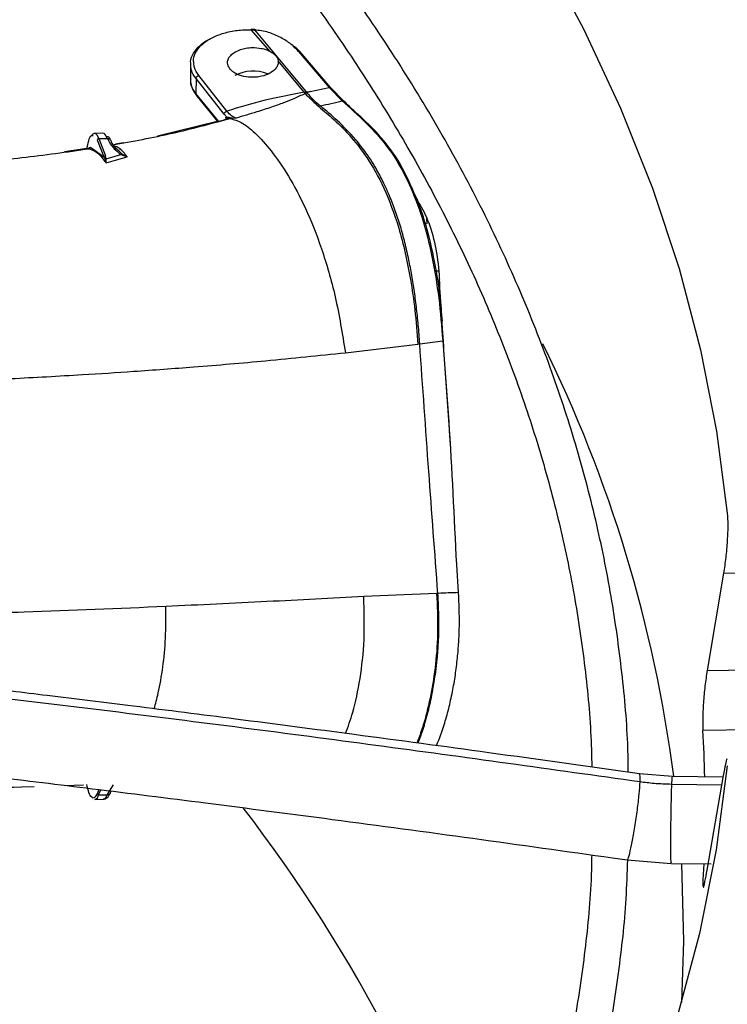
# Model space of a CAD drawing. Units: inches. Extents: x 0.1 to 10.9, y -0.1 to 8.5.
# Drawn here: x 2.2 to 2.2, y 7.6 to 7.6 of the extents above; entities that cross this region are included whole.
import ezdxf

# ---------------------------------------------------------------- set-up
doc = ezdxf.new("R2010")
doc.units = ezdxf.units.IN
doc.header["$MEASUREMENT"] = 0

msp = doc.modelspace()

# ---------------------------------------------------------------- linework, layer by layer
at = {"linetype": 'Continuous', "lineweight": 25}
for p, q in [((2.204682711889881, 7.631126653263323), (2.203468910797162, 7.632528099585579)), ((2.203468910797166, 7.632528099582728), (2.203677816438155, 7.632519013648005)), ((2.203691820487558, 7.632552104688833), (2.20347460859787, 7.632561690033972)), ((2.203677816443863, 7.632519013683873), (2.207007786841781, 7.628499013982282)), ((2.206522233193523, 7.631123870416184), (2.208511864713508, 7.628782691604005)), ((2.208612389600927, 7.62876466751635), (2.206604235604754, 7.631107718137703)), ((2.206881528858771, 7.62848114318028), (2.205207836373118, 7.630507776796576)), ((2.199533427839218, 7.630298051243627), (2.19952837868082, 7.629304250098385)), ((2.19989380386095, 7.629366756074265), (2.199889516861, 7.628405032542888)), ((2.201718549857929, 7.62706271839094), (2.199893803883496, 7.629366756080498)), ((2.201890648790315, 7.627259252014757), (2.20006667667043, 7.62956542023955)), ((2.206910758095026, 7.628485282325359), (2.206881528871705, 7.628481143151805)), ((2.207007781492143, 7.628499012537606), (2.206910758082328, 7.628485282352584)), ((2.207038231831319, 7.628434772345455), (2.207007781394938, 7.628499012561175)), ((2.207007784159227, 7.628499013277994), (2.207020281812441, 7.628500422812842)), ((2.20702027885573, 7.628500422219787), (2.207271432608067, 7.62853794363566)), ((2.207053854264109, 7.628443102733985), (2.207020281361054, 7.62850042360375)), ((2.207271433131709, 7.628537942952852), (2.208511870096313, 7.628782692346284)), ((2.208511870184156, 7.628782692286329), (2.209348171079188, 7.627924975817747)), ((2.209452189496107, 7.627903403788366), (2.208612389600927, 7.62876466751635)), ((2.201345118486888, 7.626612587933104), (2.199889516846042, 7.62840503280465)), ((2.199976279664528, 7.628197612577039), (2.201306081333224, 7.626559029768266)), ((2.206953695192866, 7.628394988409706), (2.206928229280676, 7.62838308793372)), ((2.207038231831318, 7.628434772345587), (2.206953695192866, 7.628394988409708)), ((2.207053857693812, 7.628443103399152), (2.207038231831318, 7.628434772345587)), ((2.201266960167132, 7.626594430535538), (2.197396616933863, 7.625644625286811)), ((2.201718549829472, 7.627062718295465), (2.201910378997139, 7.626847471422736)), ((2.201902859165512, 7.626775183994785), (2.201821469819493, 7.626870907962417)), ((2.20187086987626, 7.626690511835862), (2.201821469819534, 7.626870907962428)), ((2.201902897149266, 7.626775194022467), (2.201910378580082, 7.626847471312939)), ((2.20193572688828, 7.626755230842022), (2.201916894510407, 7.626745158718929)), ((2.201984140139694, 7.62675451734278), (2.202135781205225, 7.626776922381182)), ((2.201992561577349, 7.626871237878293), (2.202010507784808, 7.626868483150052)), ((2.202010507792334, 7.626868483148978), (2.202075887528848, 7.626855430073961)), ((2.20207588751727, 7.626855430075912), (2.202202238029476, 7.626833425981133)), ((2.202482631055291, 7.626807134135594), (2.202135785111857, 7.626776923874397)), ((2.20220223806367, 7.626833425976471), (2.202482630722318, 7.626807135680997)), ((2.193866138180097, 7.625833491138499), (2.19331868484516, 7.625823007566734)), ((2.193504656257313, 7.625399808618165), (2.193939018636376, 7.62429673235927)), ((2.193605579540116, 7.625481621539102), (2.19415613541552, 7.625492148414217)), ((2.193605579540116, 7.625481621539102), (2.194039948918682, 7.624378527505383)), ((2.19415613541552, 7.625492148414217), (2.194101751295164, 7.625608098735453)), ((2.19436223186101, 7.625403363864986), (2.194314929841863, 7.625505912288197)), ((2.192838682220526, 7.62484459123109), (2.19139042152562, 7.624618539365266)), ((2.193061567146219, 7.624923269254929), (2.193939018636376, 7.62429673235927)), ((2.19520378673592, 7.62521374872494), (2.194684712614855, 7.62513272900661)), ((2.195114358279061, 7.624471343957879), (2.194891291557349, 7.624684256882781)), ((2.193939019561308, 7.624296732377005), (2.194007529934783, 7.62414009868555)), ((2.194007526427702, 7.624140095223381), (2.194041289721808, 7.624028554520339)), ((2.194091030283186, 7.624172499783866), (2.194039948918682, 7.624378527505383)), ((2.194041290726865, 7.624028552840519), (2.194072567659445, 7.623917554012992)), ((2.194072567659445, 7.623917554012999), (2.195436159905539, 7.624311541368525)), ((2.194072567659445, 7.623917554012992), (2.19408798577901, 7.624038129918848)), ((2.194087984069405, 7.624038131362084), (2.194091030287814, 7.624172499822165)), ((2.194091030283186, 7.624172499783866), (2.19503406818192, 7.624456943966721)), ((2.195034068255142, 7.624456944572252), (2.195436159905712, 7.624311541365858)), ((2.195324176060716, 7.624367151235109), (2.19511435839822, 7.62447134423534)), ((2.195436159905401, 7.624311541365967), (2.195324176060716, 7.624367151235109)), ((2.214793807379072, 7.620304657033746), (2.214816228837836, 7.619959132131677)), ((2.215587878510626, 7.616895992918416), (2.215394039799659, 7.616898782372914)), ((2.215581071002525, 7.616033174727953), (2.215618963158302, 7.615513031351356)), ((2.209552725894995, 7.611631163473377), (2.214251230331617, 7.612190864715283)), ((2.214251230331615, 7.612190864715283), (2.214366403801218, 7.612205798631561)), ((2.21436640366179, 7.612205800824023), (2.21585377265107, 7.612399281677106)), ((2.215853773550626, 7.612399284116567), (2.216331677371813, 7.605781701575394)), ((2.216876262541493, 7.596106605064), (2.216753645059704, 7.597920250483739)), ((2.234017068536028, 7.597368757250772), (2.232955416310838, 7.591074193290122)), ((2.234017068536023, 7.597368757250773), (2.248047149079088, 7.597551177251708)), ((2.215457924708237, 7.596056853249888), (2.210742585967119, 7.595848753559532)), ((2.232955416310856, 7.591074193290122), (2.244067965779711, 7.591218679366165)), ((2.242216977274141, 7.587314992620476), (2.232679508503534, 7.587190985843973)), ((2.23071025425936, 7.584216519573757), (2.228574728452695, 7.584382574055183)), ((2.23400055394433, 7.584172430846736), (2.230710254259376, 7.584216519573759)), ((2.232955416310838, 7.578153687778869), (2.234017068344154, 7.584267534042978)), ((2.186049992743322, 7.583443873516556), (2.18862923200018, 7.583537813792403)), ((2.18605061776315, 7.583462147952805), (2.189416849619057, 7.583560925333308)), ((2.19141201295938, 7.583639167402867), (2.192621101049987, 7.583683204445361)), ((2.193601156170817, 7.583371144203375), (2.19349141810126, 7.583096546334377)), ((2.193594433022614, 7.583016070990468), (2.193729873613373, 7.583354984348287)), ((2.194525456722353, 7.583664956705924), (2.194167834913814, 7.583091485672147)), ((2.194367702861587, 7.583168864677287), (2.194405574034535, 7.583263629816143)), ((2.233911210444923, 7.583657919120697), (2.230672592425695, 7.58370131533364)), ((2.193344983946226, 7.582728608639232), (2.193892437299942, 7.582739092211355)), ((2.193594433022614, 7.583016070990468), (2.194141886376307, 7.583026554562609)), ((2.194167834919984, 7.583091485687589), (2.194141886376307, 7.583026554562609)), ((2.226843952586379, 7.578946241573642), (2.227778776613721, 7.578815239622244)), ((2.227778776613706, 7.578815239622255), (2.230634930592036, 7.578593076475066)), ((2.230634930592096, 7.578593076475069), (2.233224228207243, 7.578558380901207)), ((2.232734650170361, 7.578565394963006), (2.232679508503565, 7.577524020113501)), ((2.232679508503528, 7.577524020113506), (2.232670131411007, 7.577084718385003))]:
    msp.add_line(p, q, dxfattribs=at)
at = {"linetype": 'Continuous', "lineweight": 25, "flags": 128}
for points in [[(2.183694735190866, 7.679702763195229), (2.189160013482422, 7.675431484905447), (2.194345299462656, 7.671045468768593), (2.199243369103689, 7.666550825287149), (2.203847398521214, 7.661953816300853), (2.208150973481381, 7.657260846262843), (2.212148098336966, 7.652478453317112), (2.215833204380381, 7.647613300189708), (2.219201157601874, 7.642672164906366), (2.22224726584212, 7.637661931349512), (2.224967285329237, 7.632589579667788), (2.227357426591115, 7.627462176551457), (2.229414359734827, 7.622286865387248), (2.231135219085766, 7.617070856306341), (2.232517607180036, 7.61182141613937), (2.233559598104548, 7.606545858292434), (2.234259740180167, 7.601251532558216)], [(2.193605579540116, 7.625481621539102), (2.193511737025584, 7.625673889097331), (2.193412678225288, 7.625788927905058), (2.193311890151347, 7.625822688430944), (2.193212920688793, 7.625773982255964), (2.193155302337153, 7.625704931321349)], [(2.234259740180165, 7.584897634952067), (2.233536551599077, 7.579464206021735), (2.232453321436275, 7.574050749765241), (2.231011639287813, 7.568665210208698), (2.229213620763406, 7.563315490411604), (2.227061904381852, 7.55800944086942), (2.224559647699125, 7.552754847993291), (2.221710522674779, 7.547559422683805), (2.218518710283505, 7.54243078901556), (2.214988894379718, 7.537376473049148), (2.211126254824194, 7.532403891786965), (2.206936459882833, 7.527520342289065), (2.20242565790871, 7.52273299096502), (2.197600468319623, 7.518048863057513), (2.192467971884358, 7.51347483233307), (2.187035700331962, 7.509017610995098), (2.181311625299227, 7.504683739833997), (2.175304146632644, 7.500479578628814), (2.169022080061971, 7.496411296814532), (2.162474644263512, 7.49248486442867)], [(2.193908920698651, 7.582740522174595), (2.193904952004944, 7.582739973723324), (2.193892437305478, 7.582739092211461)], [(2.194351339446314, 7.58313649866313), (2.194353785389072, 7.583140539467816), (2.194367702861587, 7.583168864677285)], [(2.231299225293228, 7.578584563824191), (2.231415599943286, 7.57355023815653), (2.231287742922163, 7.569598484853555)]]:
    msp.add_lwpolyline(points, dxfattribs=at)
at = {"linetype": 'Continuous', "lineweight": 25}
for centre, radius, start, end in [((2.203581339309533, 7.62728312955308), 0.002565454993837908, 68.42956009156332, 117.0894195311698), ((2.20942122936835, 7.629630568721003), 0.002787697571793786, 204.3507046491378, 206.5830804158268), ((2.209463758233863, 7.629643941388924), 0.002803622658985208, 204.4105493835811, 206.4539425686098), ((2.193604450828495, 7.62537985866177), 0.0001017691367399054, 89.36452504045289, 168.6950128222348), ((2.193794736364644, 7.625523006663929), 0.0003185888073962719, 15.49121289673343, 77.04892044493295), ((2.142539333125118, 7.572796544932456), 0.08899407966432353, 7.380957750658168, 26.27839084712845), ((2.15120183724732, 7.582354281109997), 0.0816211040480666, 1.289041285681443, 3.397224464691747), ((2.19323645421545, 7.58307474914498), 0.0003627560505293905, 287.4084208587982, 350.6911346473425), ((2.193590331063832, 7.583116991522693), 0.0001010038607701492, 191.6785022070843, 272.3275306272774), ((2.193744828029137, 7.583112059564709), 0.0004061606042449079, 293.8290609195579, 347.8471623493172), ((2.194146208375132, 7.583272805983436), 0.0002462893459596164, 268.9944956724706, 326.3964031984306), ((2.124004284109775, 7.521428124447163), 0.09961785781397443, 17.04121020348824, 37.5861983739518)]:
    msp.add_arc(centre, radius, start, end, dxfattribs=at)
for points, knots in [([(2.227854743938097, 7.584483521595358), (2.227848502334976, 7.584999948033023), (2.227822477639804, 7.587153215448328), (2.227473004573067, 7.59094959321439), (2.226797617181743, 7.595874572644206), (2.225792427594199, 7.60081155140238), (2.224480670079807, 7.605753756225204), (2.22285138145125, 7.610693497460065), (2.220903801692752, 7.61562258750021), (2.218635532772155, 7.620532331294489), (2.216045879366512, 7.625413652822399), (2.21323518672882, 7.630090548982546), (2.210244602465973, 7.634555509658737), (2.207114641554323, 7.638803685598959), (2.2037432035053, 7.642988165404662), (2.200134235089301, 7.64710424683052), (2.19629187601624, 7.651147411081348), (2.192220517474708, 7.655113239362028), (2.187924797483997, 7.658997412230664), (2.183409594831238, 7.662795712301132), (2.17868002436695, 7.666504025694694), (2.173741432800968, 7.670118343785066), (2.168599398332326, 7.673634762822327), (2.163259729536839, 7.677049485529287), (2.157728456765336, 7.680358828077885), (2.1520118263309, 7.68355922413858), (2.146116296847678, 7.686647227762054), (2.140048545661267, 7.689619512106017), (2.133815469272709, 7.692472872834072), (2.127424185775483, 7.695204231438432), (2.120882039871366, 7.697810638589103), (2.114196611719123, 7.7002892774527), (2.107375731528315, 7.702637466922038), (2.10042750288028, 7.704852664690041), (2.093360339553965, 7.706932470078304), (2.086183023758969, 7.708874626496965), (2.0789047993273, 7.710677023284288), (2.071535524122869, 7.712337696627366), (2.064085927222418, 7.713854828333181), (2.056568061852359, 7.715226742252693), (2.048996148138474, 7.716451888593647), (2.041388262117241, 7.717528827355445), (2.033770056878134, 7.718456102761569), (2.026184180087038, 7.719232205989688), (2.018719254326958, 7.719854142242598), (2.011534271604871, 7.720322601110173), (2.00525408749284, 7.720620723265185), (2.000279526577392, 7.720795822747849), (1.997560388594403, 7.720849495735303), (1.996442328990141, 7.72087156508209)], [0, 0, 0, 0, 0.007308274403631489, 0.03047223764641532, 0.05378034008661739, 0.07723504516196102, 0.100836527872276, 0.1245825874419706, 0.1484687126024666, 0.1724882988906949, 0.1966329979974857, 0.2208931629846826, 0.2427535367347262, 0.2646181146031497, 0.2864847744621534, 0.3083529025242521, 0.3302219006219578, 0.3520912025035997, 0.3739602813754373, 0.3958286513159917, 0.4176958640358587, 0.4395615022285047, 0.4614251704573425, 0.4832864431366193, 0.5051448771339178, 0.5270000950435303, 0.548851681912438, 0.5706991704289823, 0.592542019534291, 0.6143795881170923, 0.6362111015509491, 0.6580356077759724, 0.6798519179667675, 0.7016585241491375, 0.7234534816692709, 0.7452342367568602, 0.7669973657716335, 0.7887381673808888, 0.8104499995876847, 0.8321231520277309, 0.8537428208467793, 0.8752852223324901, 0.8967094857871061, 0.9179388058230011, 0.9388096535044637, 0.9589015501157503, 0.9775617403541261, 0.9907737996905863, 1, 1, 1, 1]), ([(1.996327160489816, 7.718534482585213), (1.996414342783408, 7.718533636609266), (1.99765888074926, 7.718521560198552), (2.000818673967039, 7.718424203921017), (2.005881779887413, 7.718253897479623), (2.011916459537071, 7.717947511924947), (2.018252190134944, 7.717534340448592), (2.024877468305744, 7.716993537537853), (2.031694064427127, 7.716321942175597), (2.038643604180147, 7.715514734481704), (2.045679914514092, 7.714569354967408), (2.052766927367651, 7.71348408841772), (2.059875406171926, 7.71225808068921), (2.066980985518295, 7.710891106842229), (2.074062846078129, 7.709383472281043), (2.081102813805694, 7.707735923605574), (2.088084736150112, 7.705949587032663), (2.094994042521192, 7.704025919826356), (2.101817429753721, 7.70196667230668), (2.108542633796695, 7.699773856823393), (2.115158261880342, 7.697449721744108), (2.121653667726829, 7.694996728929191), (2.128018857794353, 7.692417533629142), (2.134244420131029, 7.689714966003917), (2.140321469824078, 7.68689201365857), (2.146241606668142, 7.683951804722579), (2.15199688180212, 7.680897591096739), (2.157579770842244, 7.677732731563808), (2.162983151578253, 7.674460674517327), (2.168200284669995, 7.671084940115766), (2.173224789633799, 7.66760910614952), (2.178050631996709, 7.664036787268848), (2.182672107925086, 7.660371614075454), (2.187083830744528, 7.656617207648074), (2.191280706225393, 7.652777160214387), (2.195257906542652, 7.648855014844955), (2.199010841724364, 7.644854244395084), (2.202535126180559, 7.640778231807807), (2.205826539655438, 7.636630252925598), (2.208880982597697, 7.632413463374754), (2.211694424724494, 7.628130891464793), (2.214262852286684, 7.623785439486676), (2.216582197411044, 7.619379895840753), (2.218648320053731, 7.614916961411255), (2.220456791256119, 7.610399289998777), (2.222003440787393, 7.605829554528965), (2.223282075742133, 7.601210501976985), (2.224292911793015, 7.596545136336866), (2.225010804708248, 7.591836495409156), (2.225418345448597, 7.587921060178866), (2.225476237744443, 7.585575549428806), (2.225495025233773, 7.584814372875957)], [0, 0, 0, 0, 0.0007256847176668144, 0.01035923861560051, 0.02632838483676069, 0.04293707800638857, 0.06077007510561623, 0.0793901301835452, 0.09861996085788526, 0.118318142434058, 0.1383841475685317, 0.1587435527930823, 0.1793402490229311, 0.2001311195442913, 0.2210824662767144, 0.2421675531793206, 0.2633648862350081, 0.2846569876884255, 0.3060295083933569, 0.3274705758414654, 0.3489703095124776, 0.3705204571625671, 0.392114120091316, 0.4137455450552449, 0.4354099670252957, 0.4571034914811198, 0.4788230080690564, 0.5005661296562374, 0.5223311523706834, 0.5441170333059605, 0.5659233833061892, 0.5877503893530598, 0.6095989527049562, 0.6314706951634647, 0.6533679700045393, 0.6752939003317476, 0.6972524181706341, 0.7192483008846351, 0.7412871996025127, 0.7633756530289622, 0.7855210785950993, 0.807731731612544, 0.8300166222303268, 0.8523853799939238, 0.8748480572125683, 0.8974148657385003, 0.9200958476139712, 0.942900488456027, 0.9658372928726771, 0.9889133521786181, 1, 1, 1, 1]), ([(2.199757876338048, 7.630364314320476), (2.199744814170575, 7.630448517116806), (2.199704001916749, 7.630711605605268), (2.199889518967993, 7.631145459618726), (2.200291500502224, 7.631623569496972), (2.200904664522516, 7.632025370475637), (2.201671632531335, 7.632323283113307), (2.202547126712556, 7.632511464909278), (2.203161593412712, 7.632522554793484), (2.203468910932887, 7.632528101254686)], [0, 0, 0, 0, 0.0727512266215304, 0.2273084871271447, 0.3818668082726697, 0.5363974158292253, 0.6908980555029727, 0.845406686740569, 1, 1, 1, 1]), ([(2.203477778100796, 7.632471395060127), (2.203477720309205, 7.632491095898988), (2.203477631185884, 7.632521477553262), (2.203476568444096, 7.632547129341437), (2.203475420919205, 7.63255991061527), (2.203473964829248, 7.632563748413181), (2.203471835959019, 7.632558488394171), (2.203470061326073, 7.632540052150564), (2.203468910797737, 7.632528099582714)], [0, 0, 0, 0, 0.2385421577591037, 0.3678678566972674, 0.5002055182875081, 0.6325126673738605, 0.7617509634650091, 1, 1, 1, 1]), ([(2.203697282598982, 7.632461050370469), (2.203697215854307, 7.632480840733152), (2.203697112900916, 7.632511367287009), (2.203694839130092, 7.632537280567729), (2.203692336126713, 7.632550272939821), (2.203689121100765, 7.632554304645416), (2.203684387015801, 7.632549255431653), (2.203680400246931, 7.632530904636175), (2.203677815621083, 7.632519007798941)], [0, 0, 0, 0, 0.2383428211629864, 0.3676428311842458, 0.4999984549783416, 0.6323543043908393, 0.7616549644717412, 1, 1, 1, 1]), ([(2.20652223321188, 7.631123868478103), (2.206371916775083, 7.631282757656158), (2.20607110265821, 7.631600727592086), (2.205391893400248, 7.632029416022545), (2.204589148952789, 7.632395669212721), (2.20398269353519, 7.632477746085945), (2.203677816437627, 7.632519007748649)], [0, 0, 0, 0, 0.2483755856747591, 0.4970506489534213, 0.7471574432047928, 1, 1, 1, 1]), ([(2.199559966464087, 7.630298820800146), (2.199551927373066, 7.630356061074966), (2.199517535725995, 7.630600937930367), (2.199705902496075, 7.631027819273636), (2.200132573066465, 7.631512851887662), (2.200531063444423, 7.631823535953922), (2.200803985815178, 7.631929185546046), (2.200819691450936, 7.6319352652749)], [0, 0, 0, 0, 0.09161427665298544, 0.3919306126171002, 0.69213047171277, 0.9822832893521324, 0.9999999999999999, 0.9999999999999999, 0.9999999999999999, 0.9999999999999999]), ([(2.204732985245875, 7.629750123086348), (2.204713854990103, 7.629738913319152), (2.20454426627507, 7.62963953932034), (2.204223146455878, 7.629520618664976), (2.20378678988744, 7.629451676080017), (2.203339206320691, 7.629440176323004), (2.202903988717404, 7.629509234685914), (2.202515784475066, 7.629656641489334), (2.202209038340203, 7.629844363994398), (2.201973805451602, 7.630114666456234), (2.201919783683696, 7.630366829406609), (2.201948079159254, 7.630552768077944), (2.202000192801323, 7.630695594466163), (2.2021339099387, 7.630892236340492), (2.202312248990722, 7.631015527023649), (2.202413081108124, 7.631085235034864)], [0, 0, 0, 0, 0.01557441611817382, 0.1380663828176182, 0.2118054689854811, 0.2759164428590642, 0.3981395833059003, 0.468480777620853, 0.5447805440897093, 0.6545709793919094, 0.7643633158300129, 0.7917991225415024, 0.8402560419975575, 0.9096814671557384, 1, 1, 1, 1]), ([(2.202413081108124, 7.631085235034864), (2.20252933889784, 7.631143659091384), (2.202737649135456, 7.631248343079665), (2.203128869845114, 7.631342917010747), (2.203589208191325, 7.631389093788147), (2.20404232930923, 7.631347725541749), (2.204424128941408, 7.631247863457393), (2.204595094123538, 7.631167723900498), (2.204682711889846, 7.631126653263304)], [0, 0, 0, 0, 0.1821236172408788, 0.3263283611004559, 0.5001592544484607, 0.7364217748274523, 0.8649190727059131, 1, 1, 1, 1]), ([(2.20660423570379, 7.631107718715312), (2.206522093510842, 7.63120552284743), (2.206416458484129, 7.631331299159677), (2.206296602261105, 7.631418030178232), (2.206261837975723, 7.631418813850772), (2.206250696993017, 7.631409247647545), (2.206247851151846, 7.63140087699986), (2.206246513786045, 7.631396943323569)], [0, 0, 0, 0, 0.6963805572078966, 0.8955468088112152, 0.9563767018376189, 0.9794998021418981, 1, 1, 1, 1]), ([(2.206522232749985, 7.631123868437165), (2.206536852176783, 7.631124242160372), (2.206567287684228, 7.631125020197403), (2.206591601329559, 7.63111363512617), (2.206604236130409, 7.631107718773203)], [0, 0, 0, 0, 0.4803411549810609, 1, 1, 1, 1]), ([(2.200066676668996, 7.629565420175997), (2.199947359616671, 7.629735014187567), (2.199764893333979, 7.629994366796898), (2.199759680450041, 7.630269198580026), (2.199757876338048, 7.630364314320476)], [0, 0, 0, 0, 0.6539128794881447, 1, 1, 1, 1]), ([(2.20520783637309, 7.630507776796575), (2.205208843019919, 7.630427853440827), (2.205210762252177, 7.630275474793171), (2.205076768852473, 7.63000604467392), (2.204865496739841, 7.629848768138807), (2.204732985245875, 7.629750123086348)], [0, 0, 0, 0, 0.291391510518673, 0.555555305391078, 0.9999999999999999, 0.9999999999999999, 0.9999999999999999, 0.9999999999999999]), ([(2.199893803943522, 7.629366756097092), (2.199771212438904, 7.629544773239861), (2.199562939303131, 7.629847210090292), (2.199560832984134, 7.630167185777955), (2.199559966464087, 7.630298820800146)], [0, 0, 0, 0, 0.5886092998100345, 1, 1, 1, 1]), ([(2.199528483050487, 7.629317347873632), (2.199547873549395, 7.62912024512833), (2.199586469597673, 7.628727919633813), (2.199845797663247, 7.628374699338055), (2.199974840355138, 7.628198935493543)], [0, 0, 0, 0, 0.5023959647213453, 1, 1, 1, 1]), ([(2.199889521243032, 7.628405033766954), (2.199721609190681, 7.628632138142314), (2.199503005968002, 7.628927803329201), (2.199562161749465, 7.629237998047961), (2.19957587918582, 7.629309928064048)], [0, 0, 0, 0, 0.7681133438567023, 1, 1, 1, 1]), ([(2.199893806876242, 7.629366756907856), (2.199896266761426, 7.629386775532774), (2.199900046901829, 7.629417538437224), (2.199922082446728, 7.629459171535179), (2.199944672472788, 7.629489659976262), (2.199972467528742, 7.629516653098841), (2.200012458012055, 7.629546048961407), (2.200045343280794, 7.62955779810206), (2.200066676762822, 7.629565420058352)], [0, 0, 0, 0, 0.2415873580825758, 0.3712507149256042, 0.5032589549927682, 0.6347893064570581, 0.7630788475837338, 1, 1, 1, 1]), ([(2.20688152885919, 7.628481142988759), (2.206029984289764, 7.628321743738538), (2.204295169959838, 7.627997006650906), (2.202701868276559, 7.627508150030128), (2.20189064878643, 7.627259251768851)], [0, 0, 0, 0, 0.4908563151321935, 1, 1, 1, 1]), ([(2.207271433131709, 7.628537942952856), (2.207236758281305, 7.628524097563167), (2.207162809215049, 7.628494570294048), (2.207091650147976, 7.62846095579152), (2.207053857695663, 7.628443103189792)], [0, 0, 0, 0, 0.4689018017411035, 1, 1, 1, 1]), ([(2.208511864713508, 7.628782691604005), (2.208530473963296, 7.628784098551731), (2.208567692462072, 7.62878691244712), (2.208597489825165, 7.628772083381167), (2.208612388506391, 7.628764668848349)], [0, 0, 0, 0, 0.5000000107680084, 1, 1, 1, 1]), ([(2.199889516846042, 7.62840503280465), (2.199895280635266, 7.628358609981796), (2.199904147027368, 7.628287198114723), (2.199956753168733, 7.628212660303793), (2.200011675928607, 7.628167511096152), (2.200064504443732, 7.628140415313358), (2.200100559352878, 7.628134509553061), (2.200110528364165, 7.628132876638364)], [0, 0, 0, 0, 0.351122730453173, 0.5401293633657146, 0.7331608880144522, 0.9262202517694164, 1, 1, 1, 1]), ([(2.206928229280676, 7.62838308793372), (2.206691723748173, 7.628275270683215), (2.206238885400743, 7.628068832444639), (2.205537003194558, 7.627783503060126), (2.204738457436199, 7.627497727757984), (2.203711253787429, 7.627168549487902), (2.202931052667972, 7.626939043183736), (2.202482631055297, 7.626807134135586)], [0, 0, 0, 0, 0.1738390019151316, 0.3328504221974345, 0.5089773115002433, 0.7177840683058202, 1, 1, 1, 1]), ([(2.206953695192866, 7.628394988409708), (2.207205667396058, 7.628147549087821), (2.207785874112931, 7.627577780062667), (2.208741022372796, 7.626803823501542), (2.209830369433059, 7.625735788057992), (2.210972957050534, 7.62429837982801), (2.212083723161743, 7.622332275902434), (2.21308240526369, 7.619683012215016), (2.213707359140412, 7.616899883577731), (2.21407455083401, 7.614333493723747), (2.214190506483732, 7.612927275201322), (2.214251230301086, 7.612190864712322)], [0, 0, 0, 0, 0.07491703698972992, 0.1725085843562781, 0.2857692691704788, 0.4086892330682421, 0.5378281571437729, 0.6739729605936902, 0.8238004608783397, 0.907727578113276, 1, 1, 1, 1]), ([(2.207053857695663, 7.628443103189792), (2.207200839586013, 7.628288018141153), (2.20749581817931, 7.62797677728434), (2.207791502046286, 7.627725874666064), (2.207939852599245, 7.627599991767748)], [0, 0, 0, 0, 0.4982798538284452, 1, 1, 1, 1]), ([(2.207939849713899, 7.627599991366719), (2.208174264089283, 7.627652516670472), (2.208642990660537, 7.627757544382582), (2.209113145106789, 7.627869173511096), (2.209348171084525, 7.62792497590812)], [0, 0, 0, 0, 0.5001089969271366, 0.9999999999999999, 0.9999999999999999, 0.9999999999999999, 0.9999999999999999]), ([(2.209348171078737, 7.627924975818178), (2.209367391141801, 7.627926156062313), (2.209405841708907, 7.627928517191731), (2.209436737993828, 7.62791177715489), (2.209452190331122, 7.627903404863649)], [0, 0, 0, 0, 0.4998642285315906, 1, 1, 1, 1]), ([(2.209348171059794, 7.627924975511131), (2.209865439825463, 7.627461349285146), (2.210902542447819, 7.626531797750867), (2.212373747090115, 7.624937070929957), (2.213612912423585, 7.622854915579212), (2.214549104074636, 7.620415248706317), (2.215188647514817, 7.617877367494882), (2.215627471281451, 7.61516295887002), (2.215778373430149, 7.613320084823338), (2.215853772400056, 7.61239928411912)], [0, 0, 0, 0, 0.1656458908022372, 0.3321132052337631, 0.4988886261332672, 0.6242705025167293, 0.7496573447158239, 0.8749151122420259, 1, 1, 1, 1]), ([(2.214221478513251, 7.621455768807445), (2.213911600633522, 7.622186951269631), (2.213251642904643, 7.623744176062712), (2.212279107625123, 7.625084282675442), (2.211502752998637, 7.625962965435984), (2.211017760814887, 7.626451705205764), (2.210499974381646, 7.626937802639956), (2.209984754438452, 7.627394243653177), (2.209615432090506, 7.627747335270099), (2.209452189496107, 7.627903403788366)], [0, 0, 0, 0, 0.2368538397108158, 0.5044358838037256, 0.6066576774256944, 0.7049486013182165, 0.7899977982940448, 0.9071778233115332, 1, 1, 1, 1]), ([(2.20171854985793, 7.627062718390943), (2.201721097737746, 7.627082278693747), (2.201725018891317, 7.627112381742845), (2.20174664671729, 7.627153163249123), (2.201768885550316, 7.627183238360019), (2.201796370080549, 7.627210056671237), (2.201836234846438, 7.627239563388121), (2.201869208184971, 7.627251491258871), (2.201890651709086, 7.627259248301241)], [0, 0, 0, 0, 0.2388149405619068, 0.3675330567474629, 0.4991099798382166, 0.6308170287476607, 0.7599095421001169, 0.9999999999999999, 0.9999999999999999, 0.9999999999999999, 0.9999999999999999]), ([(2.202482630722318, 7.626807135680997), (2.202386778785826, 7.62684048803451), (2.202194990058888, 7.626907222267065), (2.201992129578286, 7.62714187651939), (2.201890654461746, 7.627259255555123)], [0, 0, 0, 0, 0.4997787827419184, 1, 1, 1, 1]), ([(2.214366403825853, 7.612205798370414), (2.214336540345618, 7.612613031182885), (2.214278023425821, 7.613410996109926), (2.214154823658252, 7.614581231403152), (2.214008008697246, 7.615697563384239), (2.213835593219589, 7.616759722166141), (2.213627450851675, 7.617827193905664), (2.213376469361933, 7.618893626473395), (2.213084149961952, 7.619954060697689), (2.21274384947916, 7.620956378055848), (2.212393911851566, 7.621829966422808), (2.212020542015175, 7.622667594033665), (2.211646808769788, 7.623370613135182), (2.211254497165271, 7.624023069550102), (2.21080049210022, 7.624698148350523), (2.210067836954138, 7.625636554290291), (2.20908631862207, 7.626629249271382), (2.208306341588875, 7.627289671203988), (2.20793984538588, 7.62759999076517)], [0, 0, 0, 0, 0.05576685668021223, 0.1092740917711102, 0.1607537962817951, 0.2104564626097221, 0.2586444268021414, 0.3141749935684923, 0.3686957248997326, 0.4233693329006212, 0.479313183659235, 0.5232719458767132, 0.5827701788098807, 0.6249128184245956, 0.6707393574759003, 0.7478223627427623, 0.8815065795509892, 1, 1, 1, 1]), ([(2.194478625989697, 7.62507125945722), (2.195784870879915, 7.625309388634089), (2.198341784930224, 7.625775515501021), (2.200787743030677, 7.62643294680501), (2.201984140055732, 7.62675451766762)], [0, 0, 0, 0, 0.5108677352921064, 1, 1, 1, 1]), ([(2.201899684402218, 7.626736380541038), (2.201842638491656, 7.62672041378605), (2.201726015171988, 7.626687771727179), (2.201520976061032, 7.626629844256259), (2.201366819313965, 7.626586356545388), (2.201292091944856, 7.626553048301377), (2.201281019585012, 7.626548113016381)], [0, 0, 0, 0, 0.2687816842095591, 0.5494909620958516, 0.9332480423149605, 1, 1, 1, 1]), ([(2.201992562100553, 7.626871237738), (2.201990303427751, 7.62685510151126), (2.201985692799552, 7.62682216263585), (2.201963536167679, 7.626780723899826), (2.201932300424371, 7.626748796050888), (2.201905717625756, 7.626738874288776), (2.201892695128061, 7.626734013772539)], [0, 0, 0, 0, 0.244941757916177, 0.4999995461761932, 0.7550575899901629, 0.9999999999999999, 0.9999999999999999, 0.9999999999999999, 0.9999999999999999]), ([(2.201908695334774, 7.62673895229733), (2.201920928753077, 7.626743807503611), (2.201945898315179, 7.626753717438164), (2.201976573001322, 7.626783629513756), (2.202000009795525, 7.626822249813016), (2.202007044471939, 7.62685322964623), (2.202010508103168, 7.626868483044039)], [0, 0, 0, 0, 0.2437529941873343, 0.4975228815709651, 0.7525976552388942, 0.9999999999999999, 0.9999999999999999, 0.9999999999999999, 0.9999999999999999]), ([(2.201984140107528, 7.626754517467208), (2.201971475096405, 7.626752239153753), (2.201946146267749, 7.626747682741556), (2.201921178643532, 7.626741862340375), (2.201908695419707, 7.626738952276925)], [0, 0, 0, 0, 0.5000235618541831, 1, 1, 1, 1]), ([(2.201910379088902, 7.626847471446892), (2.20192048839458, 7.626855945732975), (2.201942131749392, 7.626874088618975), (2.201975029015928, 7.626872225470038), (2.201992560433395, 7.626871232571683)], [0, 0, 0, 0, 0.4670858915731897, 0.9999999999999999, 0.9999999999999999, 0.9999999999999999, 0.9999999999999999]), ([(2.20198413767716, 7.626754521593498), (2.20199433288681, 7.626758657593144), (2.202014877518048, 7.626766992153238), (2.202041070856771, 7.626790366823665), (2.202062517645255, 7.626819784298069), (2.202071479881054, 7.626843686594377), (2.202075883916906, 7.626855432164594)], [0, 0, 0, 0, 0.2505598397725057, 0.5049096278937684, 0.7567129678891561, 1, 1, 1, 1]), ([(2.20213577909032, 7.626776922120689), (2.202148758592013, 7.626782929114355), (2.202174435844571, 7.626794812705662), (2.202193038574846, 7.626820649470551), (2.202202237878156, 7.626833426102436)], [0, 0, 0, 0, 0.5054863896851347, 1, 1, 1, 1]), ([(2.202135781438846, 7.626776922415766), (2.202360786967239, 7.626714054634004), (2.202874256509592, 7.626570588420705), (2.203759955413253, 7.625833549101014), (2.204785233596569, 7.624707253492498), (2.20588912373227, 7.623099484941307), (2.207002334144457, 7.621006566084801), (2.208049256111282, 7.61838598414932), (2.208977624397491, 7.615196593473557), (2.209355720661089, 7.61285252801137), (2.209552725979552, 7.611631163487746)], [0, 0, 0, 0, 0.07979367468744523, 0.1820916220014191, 0.3003739698801617, 0.4287235400375619, 0.5627060791773199, 0.700438258099618, 0.8439147327179969, 0.9999999999999999, 0.9999999999999999, 0.9999999999999999, 0.9999999999999999]), ([(2.192828663791653, 7.624774600429404), (2.192866103223331, 7.624976939424536), (2.192943790730506, 7.625396796549279), (2.193095763122082, 7.625713404290686), (2.193198604282835, 7.625692540910284), (2.193234552928206, 7.625685248010653)], [0, 0, 0, 0, 0.3769682995520344, 0.7822161332086863, 1, 1, 1, 1]), ([(2.194156135415549, 7.625492148414365), (2.19427473600442, 7.625264325862872), (2.194463784656562, 7.624901178034542), (2.194879247841273, 7.624577544451653), (2.19503406818192, 7.624456943966721)], [0, 0, 0, 0, 0.6273548503356569, 1, 1, 1, 1]), ([(2.194156136672779, 7.625492158807058), (2.194188632947831, 7.625490304206638), (2.19425570977232, 7.625486476053817), (2.194337731821992, 7.625439063524813), (2.194392004091859, 7.625368127040278), (2.194397540576521, 7.625310390025825), (2.194400199740669, 7.625282659036177)], [0, 0, 0, 0, 0.2443266497278119, 0.5043241348777616, 0.7619277267011468, 1, 1, 1, 1]), ([(2.194891291557349, 7.624684256882781), (2.194821259280262, 7.624747906419869), (2.194600759765263, 7.62494830961453), (2.194481556135344, 7.625147044945668), (2.194400212460084, 7.625282660465512)], [0, 0, 0, 0, 0.3176073973981353, 0.9999999999999999, 0.9999999999999999, 0.9999999999999999, 0.9999999999999999]), ([(2.184538570674011, 7.623862948122481), (2.185903709856495, 7.623981642334865), (2.18874446876104, 7.624228636667073), (2.191534385494041, 7.624623624870795), (2.192983595473649, 7.624828799756443)], [0, 0, 0, 0, 0.4805543970311092, 1, 1, 1, 1]), ([(2.192899512252366, 7.624819291486459), (2.192911730777076, 7.624837792982905), (2.192962999937484, 7.624915425611357), (2.193018950662059, 7.624919877979917), (2.193061567146219, 7.624923269254929)], [0, 0, 0, 0, 0.2383211391156407, 1, 1, 1, 1]), ([(2.192983595592005, 7.624828799804133), (2.193167079555825, 7.62476148141927), (2.193534571540291, 7.62462665237847), (2.193893065211169, 7.624154144744151), (2.194072567659061, 7.623917554020526)], [0, 0, 0, 0, 0.4992869819642802, 1, 1, 1, 1]), ([(2.192983596695443, 7.624828798672608), (2.192993934855473, 7.624831493862402), (2.193015321579587, 7.624837069446489), (2.193041363312735, 7.624859685565718), (2.193058820768969, 7.62488977393419), (2.193060672210998, 7.624912354166415), (2.193061567182081, 7.624923269255617)], [0, 0, 0, 0, 0.2416957917368881, 0.5000001162659115, 0.7583043753582428, 1, 1, 1, 1]), ([(2.195436159903062, 7.624311541406573), (2.195277522349825, 7.624512910393348), (2.19499866420896, 7.62486688320832), (2.194713602764651, 7.624971082411611), (2.194590707825172, 7.625016004497843)], [0, 0, 0, 0, 0.5688826323852588, 1, 1, 1, 1]), ([(2.194091030287814, 7.624172499822165), (2.1940832434052, 7.624172530778625), (2.19406741358697, 7.624172593709473), (2.194044331074273, 7.624166152657039), (2.194023362150528, 7.624155501071701), (2.194012747803624, 7.6241451748605), (2.194007526427702, 7.624140095223381)], [0, 0, 0, 0, 0.2459539017222127, 0.4999954090026162, 0.754039324758884, 0.9999999999999999, 0.9999999999999999, 0.9999999999999999, 0.9999999999999999]), ([(2.194041289721808, 7.624028554520339), (2.194048594638357, 7.624031482842931), (2.19406344438611, 7.624037435662725), (2.194079716539952, 7.624037896989527), (2.194087984064498, 7.62403813137956)], [0, 0, 0, 0, 0.4919219282654338, 1, 1, 1, 1]), ([(2.195034068183099, 7.624456943976462), (2.195048769603381, 7.624462675419385), (2.19507731891563, 7.624473805551749), (2.195102262450678, 7.624472146785592), (2.195114361354345, 7.624471342198275)], [0, 0, 0, 0, 0.5149483165554107, 1, 1, 1, 1]), ([(2.214140494163206, 7.62165746926417), (2.214167257105457, 7.621619928911373), (2.214211847516554, 7.621557381985546), (2.214218727758245, 7.62148479103262), (2.214221478513202, 7.62145576880744)], [0, 0, 0, 0, 0.6001950103828562, 1, 1, 1, 1]), ([(2.214140494243574, 7.621657468360331), (2.214284518110639, 7.621272664465228), (2.21457266332067, 7.620502796238276), (2.214939257724162, 7.619214761887792), (2.215330570676841, 7.617493271794033), (2.215644082761468, 7.615622479115199), (2.215765012576332, 7.614205541285405), (2.215811053316167, 7.613666080722616)], [0, 0, 0, 0, 0.1682581709354378, 0.3366302196427687, 0.5075857709424987, 0.812526667333783, 1, 1, 1, 1]), ([(2.214221478490284, 7.621455768838913), (2.214450941446657, 7.621074429891999), (2.214910012740534, 7.620311510392781), (2.215393743569142, 7.618591435058175), (2.215586667794836, 7.617217516946409), (2.215630569405098, 7.61648593260584), (2.215636290365339, 7.616390597493978)], [0, 0, 0, 0, 0.3188997214948075, 0.6380014886836262, 0.9528268079886444, 1, 1, 1, 1]), ([(2.21547026069287, 7.61648806637425), (2.215485901541562, 7.616449483064827), (2.215538897944253, 7.616318749966927), (2.215563635180324, 7.616151244399131), (2.215581071706406, 7.616033174813931)], [0, 0, 0, 0, 0.2951303843025461, 1, 1, 1, 1]), ([(2.216753644856212, 7.597920253262567), (2.216607980138391, 7.601000789891738), (2.216389470108685, 7.605621868766669), (2.215921520566476, 7.611772049312344), (2.215731384821282, 7.614850794468811), (2.215636290365339, 7.616390597493978)], [0, 0, 0, 0, 0.4998856263498188, 0.7498728909543306, 1, 1, 1, 1]), ([(2.215537504716925, 7.596059692937719), (2.215339613467534, 7.598687998153009), (2.214934538293838, 7.604068029836523), (2.214558656329068, 7.609452038031312), (2.214366403864355, 7.612205798366988)], [0, 0, 0, 0, 0.4885296908832931, 1, 1, 1, 1]), ([(2.1822528933455, 7.609707573992857), (2.182913295801563, 7.609733647314563), (2.184799548340565, 7.609808118372046), (2.188236907162656, 7.60996897372576), (2.192115063641218, 7.610181739904307), (2.196066144702276, 7.610436124717632), (2.200031706308367, 7.610728897474269), (2.204647928266851, 7.611118626859674), (2.207846162733738, 7.611452858310198), (2.209552413492711, 7.611631170023124)], [0, 0, 0, 0, 0.07070694490763921, 0.2019543584866059, 0.3686852309651129, 0.488249010892538, 0.6302316883292746, 0.802729453089145, 1, 1, 1, 1]), ([(2.234259740180175, 7.601251532558216), (2.234273962399928, 7.601012986172696), (2.234302869179695, 7.600528138662932), (2.23426193971559, 7.599477001211877), (2.234164228376688, 7.598347308853148), (2.234066250947914, 7.597695799790056), (2.234017068536016, 7.597368757250793)], [0, 0, 0, 0, 0.2442303002405931, 0.4964001136413131, 0.7472044597117147, 1, 1, 1, 1]), ([(2.228574728452755, 7.584382574055191), (2.225326529993649, 7.584841810597123), (2.219177978865438, 7.585711104574556), (2.210470081495187, 7.586884248600685), (2.202806211549953, 7.587884480436787), (2.196186664237689, 7.588721320314414), (2.190577416951869, 7.589411510242142), (2.185663684870352, 7.590002097842991), (2.181078841605941, 7.590541479821677), (2.173147851833945, 7.591454389357883), (2.161738930572438, 7.592706679614335), (2.148700455249898, 7.594030830500526), (2.137413753919047, 7.595101026106195), (2.127990379409289, 7.595945598894217), (2.118767356821431, 7.596724366198062), (2.11145701326671, 7.597305161171586), (2.106041886961453, 7.597717161705254), (2.101994568241851, 7.598016855568797), (2.097190180900373, 7.598361273655267), (2.091140011234743, 7.59877694486292), (2.0838309052113, 7.599251622357667), (2.075371894361075, 7.599768032367399), (2.069390478431151, 7.60009538784436), (2.0662546971851, 7.600267005263625)], [0, 0, 0, 0, 0.06041334029987758, 0.1143570863468994, 0.1617608568802734, 0.2026761088153856, 0.2371492787313342, 0.2657547472654001, 0.2937340165200548, 0.3220788156129277, 0.4126117433928058, 0.5048229292717241, 0.563048043597434, 0.6210315919043652, 0.6787288345091328, 0.7331600057983544, 0.7557970494861634, 0.7785245152749091, 0.8077343105793976, 0.8443022609988028, 0.8899508906348784, 0.942306313867041, 1, 1, 1, 1]), ([(2.228617124815454, 7.583861175098884), (2.222925126273337, 7.584659052519166), (2.21151285511172, 7.5862587706861), (2.194286371931047, 7.588463773757734), (2.177070085367492, 7.590513248146951), (2.160044358339536, 7.592374122609275), (2.143587532556766, 7.594020279668358), (2.12817151710051, 7.595425179928163), (2.11397408210383, 7.596602693756285), (2.100964997622353, 7.597588046773331), (2.088769071939326, 7.598424331276212), (2.077289372702615, 7.599143590809266), (2.069849104821496, 7.599552654716798), (2.066242167677584, 7.599750963141426)], [0, 0, 0, 0, 0.1058059909436401, 0.2121375559459089, 0.3195188141450679, 0.4246774484232393, 0.5270209003093004, 0.6235008901977401, 0.7091257490434971, 0.7887511529131067, 0.8631545041733928, 0.9336592297803434, 0.9999999999999999, 0.9999999999999999, 0.9999999999999999, 0.9999999999999999]), ([(2.21545792505762, 7.596056853317176), (2.215494880592292, 7.595261982640225), (2.215568113252072, 7.59368683308898), (2.215407227927692, 7.591450014557584), (2.215095331439795, 7.589450817756715), (2.21468101020943, 7.587738827896096), (2.214342369378621, 7.586810555210556), (2.214183909584349, 7.586376189695839)], [0, 0, 0, 0, 0.2030785003754782, 0.4024289963252661, 0.605883642343507, 0.8155816095650903, 1, 1, 1, 1]), ([(2.214257264223804, 7.586366285319237), (2.21427939241246, 7.586420879421377), (2.214378578063817, 7.586665587728278), (2.214526965139757, 7.587101622958671), (2.21470829341427, 7.587676997514516), (2.214867524730651, 7.588248221954611), (2.215017509712653, 7.588853563207222), (2.21513418994178, 7.589389798104354), (2.215227962352118, 7.589877782930483), (2.215312254889487, 7.590367672864818), (2.215407468503187, 7.591014967141398), (2.215504564434273, 7.591858479040329), (2.215589577513393, 7.593002175499039), (2.215626898499344, 7.594430894038245), (2.215567549254477, 7.595512266687751), (2.215537504722993, 7.596059692938675)], [0, 0, 0, 0, 0.02441443764519697, 0.1094333538960539, 0.1771863376345151, 0.2500900571852733, 0.3212549527959078, 0.3906301840245047, 0.429965464923872, 0.478996075900141, 0.5443813829937261, 0.6257524171150841, 0.7229740669002817, 0.8597603998632641, 1, 1, 1, 1]), ([(2.215455788527921, 7.586204460025529), (2.215636974487979, 7.586676777027611), (2.215933531869925, 7.587449845170093), (2.216272058700695, 7.588710675827448), (2.216509297626238, 7.589794620252968), (2.216692411250737, 7.590890664618114), (2.216820810359413, 7.591956819104926), (2.216900064889336, 7.593005720109909), (2.216952616058069, 7.594370199349957), (2.216906743901495, 7.595413408338391), (2.216876262541493, 7.596106605064)], [0, 0, 0, 0, 0.1950620328247767, 0.3192691406831518, 0.4375654138584254, 0.5442519154126895, 0.6465877601367779, 0.7369448331617505, 0.8252037872289909, 1, 1, 1, 1]), ([(2.215537504716914, 7.596059692937717), (2.215524245994294, 7.59605922110008), (2.215497728033936, 7.596058277406474), (2.215471192776131, 7.596057328002211), (2.215457924889503, 7.596056853290858)], [0, 0, 0, 0, 0.4999902874010792, 1, 1, 1, 1]), ([(2.216876262541433, 7.596106605063999), (2.216652748556958, 7.59609989047205), (2.216219652227319, 7.596086879809049), (2.215773565836982, 7.596068634406813), (2.215550793954949, 7.596060196305122), (2.215537504723007, 7.596059692938677)], [0, 0, 0, 0, 0.5007124713699805, 0.970215506045061, 1, 1, 1, 1]), ([(2.210742585967274, 7.595848753559542), (2.208667519667716, 7.595740536862245), (2.204476099273801, 7.595521950269561), (2.20013208680516, 7.59531365026565), (2.197938685115534, 7.595208474328927)], [0, 0, 0, 0, 0.4950747251625214, 1, 1, 1, 1]), ([(2.209569589655376, 7.586996707956207), (2.209728462779565, 7.587434310638746), (2.210093624935326, 7.588440119139952), (2.21051958243179, 7.590452648119212), (2.210824284872158, 7.592998088171671), (2.210769740224961, 7.594901278160334), (2.210742585967274, 7.595848753559542)], [0, 0, 0, 0, 0.2103428526030225, 0.4834628254280211, 0.7428494955318117, 1, 1, 1, 1]), ([(2.197938685118152, 7.595208474329045), (2.194891419406748, 7.595075297512638), (2.190821377674729, 7.594897421589814), (2.186721557361614, 7.594773375114839), (2.185691298169895, 7.594742203011848)], [0, 0, 0, 0, 0.7487062570957055, 1, 1, 1, 1]), ([(2.197184725250908, 7.588591076153862), (2.197276669293384, 7.588922036755662), (2.197495455163569, 7.589709575581584), (2.197758136931031, 7.591237231991207), (2.197953700058802, 7.593128261288123), (2.197943661622576, 7.594519015100269), (2.197938685118152, 7.595208474329045)], [0, 0, 0, 0, 0.2012065300878807, 0.4787819263417806, 0.7416087535056362, 1, 1, 1, 1]), ([(2.232955416310856, 7.591074193290122), (2.232906274382326, 7.590747311378924), (2.232808378200837, 7.590096126293972), (2.232708588371037, 7.588967289554899), (2.23265839103845, 7.587916062258291), (2.232672537604623, 7.587430334381646), (2.232679508503534, 7.587190985843973)], [0, 0, 0, 0, 0.252621189380335, 0.5032494764354384, 0.7552199140289378, 1, 1, 1, 1]), ([(2.234017068536017, 7.584267535148005), (2.234067036721545, 7.584543159056261), (2.234166579501546, 7.585092235829251), (2.234223898523722, 7.585283345978538), (2.234252444715418, 7.585378523229468)], [0, 0, 0, 0, 0.5019769945006933, 1, 1, 1, 1]), ([(2.185060248993147, 7.584406537626617), (2.185615623190213, 7.584340978574444), (2.188323340030486, 7.584021346602813), (2.193472936801552, 7.583391129739115), (2.200801766824225, 7.582472656846842), (2.209010911829139, 7.581404996760291), (2.217791257813619, 7.580225284650723), (2.223831689738839, 7.57937184014271), (2.226843952586379, 7.578946241573642)], [0, 0, 0, 0, 0.03979137019429906, 0.1940021047823777, 0.3692074800209014, 0.5654953952437032, 0.7833197866980751, 1, 1, 1, 1]), ([(2.227786361003625, 7.578867824258065), (2.227796164231968, 7.578854109191383), (2.227828137953733, 7.578809376812342), (2.227944199479047, 7.579188022022669), (2.2281091283801, 7.579929653588887), (2.228288168997853, 7.580951320347958), (2.228448027987187, 7.582058486858496), (2.228571649122022, 7.583122137645164), (2.228601966250976, 7.583614829280978), (2.228617124815453, 7.583861175098884)], [0, 0, 0, 0, 0.06863747062301523, 0.2238645588514159, 0.3790916470816975, 0.5343187353123715, 0.6895458235433005, 0.8447729117723586, 0.9999999999999999, 0.9999999999999999, 0.9999999999999999, 0.9999999999999999]), ([(2.228617124815454, 7.58386117509888), (2.228621309586621, 7.584054900392324), (2.22862782982387, 7.584356741239557), (2.228583134083604, 7.584337051462342), (2.228567124637715, 7.584329998834485)], [0, 0, 0, 0, 0.6418127142849079, 1, 1, 1, 1]), ([(2.230672592425695, 7.58370131533364), (2.230287087787064, 7.583713435724586), (2.229598690691744, 7.583735079152667), (2.228917046164435, 7.583822645982095), (2.228617124815452, 7.583861175098894)], [0, 0, 0, 0, 0.5600032906196694, 1, 1, 1, 1]), ([(2.230672592425696, 7.58370131533364), (2.23068094648444, 7.583885849298635), (2.230694582715491, 7.584187061902064), (2.230705464562738, 7.584175045587696), (2.230709679788482, 7.584170390911286)], [0, 0, 0, 0, 0.6126369311786553, 1, 1, 1, 1]), ([(2.19349141810126, 7.583096546334377), (2.193438908981827, 7.5829957504547), (2.193330422369532, 7.582787500847061), (2.193141766501455, 7.582824295038971), (2.192960899270133, 7.583121719781221), (2.192870241855392, 7.583510087234187), (2.192826362330376, 7.583698062805921)], [0, 0, 0, 0, 0.2420073699566088, 0.5000000000020538, 0.757992630047323, 1, 1, 1, 1]), ([(2.230635505062931, 7.578639205137537), (2.230632892138239, 7.578627191685016), (2.230622589114069, 7.578579821436626), (2.230611229402096, 7.578954030164544), (2.230605419407889, 7.579731353136438), (2.230611014309642, 7.580813860891726), (2.230626258851998, 7.581949997246315), (2.230647988388053, 7.582994300424416), (2.230664391071006, 7.583465643444117), (2.230672592425695, 7.58370131533364)], [0, 0, 0, 0, 0.05491037293412654, 0.2165171086942177, 0.378124222903682, 0.539731337113574, 0.7013380728695467, 0.850668795859208, 1, 1, 1, 1]), ([(2.193892409234787, 7.582739091677141), (2.19398099715314, 7.582758961630731), (2.194155984178434, 7.582798210595332), (2.194286814010382, 7.583024757102937), (2.194351410689036, 7.583136613487173)], [0, 0, 0, 0, 0.5062542105853303, 1, 1, 1, 1]), ([(2.225489020086225, 7.579136115599492), (2.225477464656554, 7.578591586488027), (2.225431646428835, 7.576432483837696), (2.225044912765079, 7.572653097239064), (2.224322251006766, 7.567795581158339), (2.223269502313301, 7.562926493954839), (2.22190915203005, 7.558053092324509), (2.220230851364801, 7.553183534972182), (2.218234287100668, 7.548326340663706), (2.215917501401646, 7.543490439028293), (2.213280849693118, 7.538684799186701), (2.210427077451958, 7.534086587238827), (2.207404553548684, 7.529700814767289), (2.204232035264998, 7.525538001712501), (2.201666951368058, 7.522381296233595), (2.20008325034603, 7.520636204771385), (2.199718732246196, 7.520234539674884)], [0, 0, 0, 0, 0.02672206994166204, 0.105955202061054, 0.185679558846139, 0.2658820978011947, 0.3465430386467614, 0.4276370111789947, 0.509134432191953, 0.5910029705697943, 0.6732089766907914, 0.7557187822898047, 0.8298027881328683, 0.903853488108591, 0.9778701009010683, 1, 1, 1, 1]), ([(2.216462730822347, 7.53967090889661), (2.217157002876149, 7.540950398582905), (2.218661306546267, 7.543722713874055), (2.220660720460765, 7.548049630519938), (2.222524322605977, 7.55263898137256), (2.224117345780709, 7.55728200215918), (2.225442752057645, 7.561973776153633), (2.226498378357311, 7.56671132339577), (2.227261443815486, 7.571491245467211), (2.227709953557233, 7.57552983069596), (2.227790638262173, 7.577975141057642), (2.227818256567982, 7.578812168712576)], [0, 0, 0, 0, 0.1011607590306527, 0.219188573482667, 0.3375958657183098, 0.4564287162609877, 0.5757358767244416, 0.6955678234939817, 0.8159754744814738, 0.937008561588349, 1, 1, 1, 1]), ([(2.232698011600029, 7.577059816327008), (2.232703388077389, 7.577047187574107), (2.232722012369314, 7.577003441164521), (2.232810533811078, 7.577361576203457), (2.232906994813542, 7.577888954435785), (2.232955416310855, 7.57815368777887)], [0, 0, 0, 0, 0.1681334086858385, 0.5824195800648589, 1, 1, 1, 1])]:
    msp.add_open_spline(points, degree=3, knots=knots, dxfattribs=at)
for points in [[(2.204682711889846, 7.631126653263304), (2.204754064697278, 7.631084565898858), (2.204896770312145, 7.631000391169962), (2.205053739883152, 7.630847865806127), (2.205166265143209, 7.630682781154153), (2.205193979296463, 7.630566111582435), (2.20520783637309, 7.630507776796575)], [(2.194352588621096, 7.625359224319117), (2.19435147343397, 7.625392444163104), (2.194349243059717, 7.62545888385108), (2.194293509947901, 7.625541668516168), (2.194208324131627, 7.625598700041864), (2.194137275590069, 7.625604965837905), (2.194101751319289, 7.625608098735923)], [(2.192828663800765, 7.624774600483914), (2.192827613056947, 7.624781704755591), (2.192825511569311, 7.624795913298949), (2.192840501041864, 7.62481417184146), (2.192866385987335, 7.624827240389537), (2.192889742483741, 7.624829322171947), (2.192901420731944, 7.624830363063152)], [(2.193939018636408, 7.62429673235927), (2.193941659310878, 7.624307248709426), (2.19394694065982, 7.62432828140974), (2.193971242126949, 7.624355146317212), (2.194003642269489, 7.624374234542698), (2.194027846702284, 7.624377096517821), (2.194039948918682, 7.624378527505383)]]:
    msp.add_open_spline(points, degree=3, dxfattribs=at)

doc.saveas('drawing.dxf')
